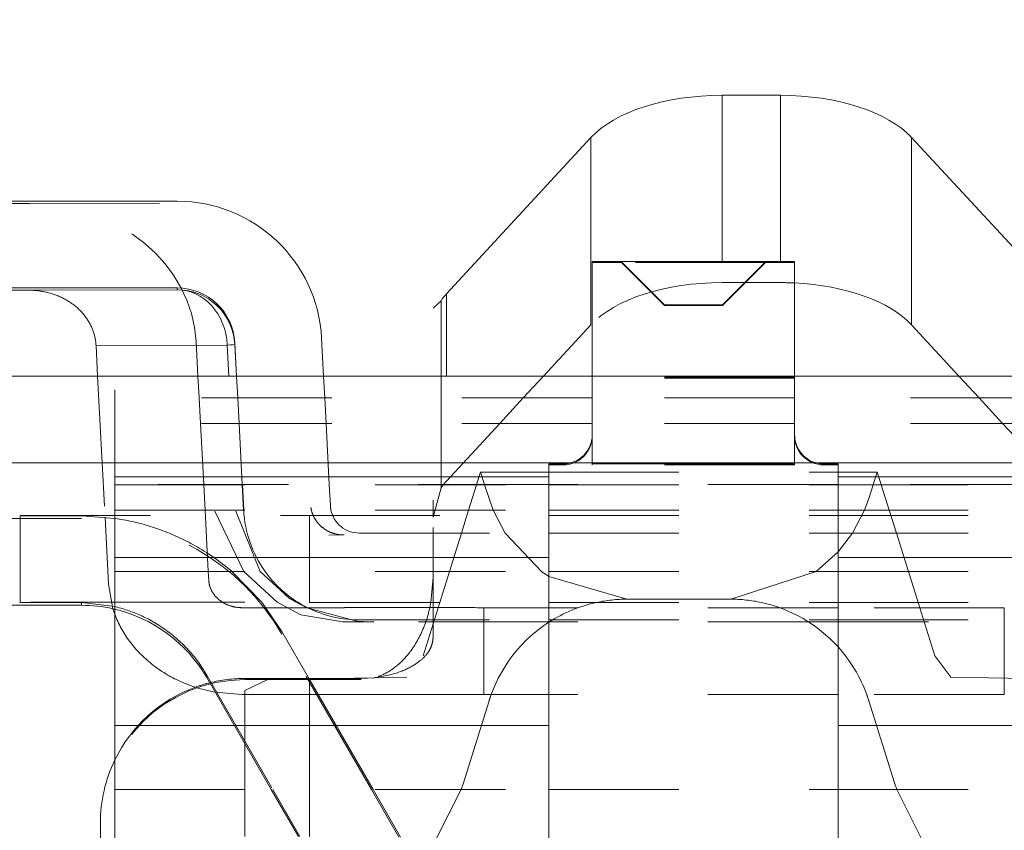
# Model space of a CAD drawing. Units: millimetres. Extents: x 1320 to 1872, y 60 to 774.
# Drawn here: x 1405 to 1412, y 217 to 223 of the extents above; entities that cross this region are included whole.
import ezdxf

# ---------------------------------------------------------------- set-up
doc = ezdxf.new("R2010")
doc.units = ezdxf.units.MM
for name, pattern in [('_..__..__..__.._', [1.8, 0.9, -0.9]), ('______..__..__..', [7.2, 2.7, -0.9, 0.9, -0.9, 0.9, -0.9]), ('________________', [0])]:
    doc.linetypes.add(name, pattern=pattern)
doc.layers.add('Ansichten', color=7, linetype='Continuous')
doc.layers.add('Maße', color=7, linetype='Continuous')
doc.dimstyles.get("Standard").update_dxf_attribs({"dimtxt": 0.18, "dimasz": 0.18, "dimexe": 0.18, "dimexo": 0.0625, "dimgap": 0.09, "dimtad": 0, "dimtih": 1, "dimtoh": 1, "dimdec": 4, "dimzin": 0, "dimdsep": 46, "dimtxsty": 'Standard', "dimcen": 0.09, "dimadec": 0, "dimazin": 0, "dimtfac": 1, "dimtdec": 4, "dimtofl": 0, "dimtmove": 0, "dimatfit": 3, "dimfxl": 0, "dimtolj": 1, "dimtzin": 0, "dimarcsym": 0})

# ---------------------------------------------------------------- blocks, each defined once
blk = doc.blocks.new('*D12')
at = {"layer": 'Defpoints', "color": 0}
for p in [(1346.9902, 233.7649), (1436.7, 233.7649), (1430.2947, 201.752)]:
    blk.add_point(p, dxfattribs=at)
at = {"layer": 'Maße', "color": 0, "lineweight": -2}
for p, q in [((1436.6375, 233.7649), (1340.8102, 233.7649)), ((1340.9902, 213.752), (1340.9902, 221.7649)), ((1430.2322, 201.752), (1340.8102, 201.752))]:
    blk.add_line(p, q, dxfattribs=at)
at = {"layer": 'Maße', "color": 0}
for points in [[(1342.9902, 221.7649), (1338.9902, 221.7649), (1340.9902, 233.7649)], [(1338.9902, 213.752), (1342.9902, 213.752), (1340.9902, 201.752)]]:
    blk.add_solid(points, dxfattribs=at)
at = {"layer": 'Maße', "color": 0, "insert": (1334.9002, 217.7585), "char_height": 12, "attachment_point": 5, "rotation": 90}
blk.add_mtext('\\A1;32', dxfattribs=at)
blk = doc.blocks.new('@725')
at = {"layer": 'Maße', "color": 253, "linetype": '________________', "lineweight": 9}
for p, q in [((1409.7979, 222.2558), (1409.7979, 221.1081)), ((1410.2021, 222.2558), (1410.2021, 221.1081)), ((1408.8916, 221.9643), (1408.8916, 220.6694)), ((1411.1084, 221.9643), (1411.1084, 220.6694)), ((1406.0308, 220.9118), (1406.0308, 220.9241)), ((1407.8937, 220.8841), (1407.8937, 220.3149)), ((1406.4302, 220.5451), (1406.4302, 220.5327)), ((1406.3767, 220.5295), (1405.4702, 220.5264)), ((1406.388, 220.3149), (1406.3767, 220.5295)), ((1408.6, 219.6193), (1405.6, 219.6193)), ((1415.6, 219.6193), (1410.6, 219.6193)), ((1405.6, 219.0597), (1408.6, 219.0597)), ((1410.6, 219.0597), (1415.6, 219.0597)), ((1405.3691, 218.7483), (1405.3691, 218.7301)), ((1408.6, 217.8997), (1405.6, 217.8997)), ((1415.6, 217.8997), (1410.6, 217.8997))]:
    blk.add_line(p, q, dxfattribs=at)
at = {"layer": 'Maße', "color": 7, "linetype": '________________', "lineweight": 9}
for p, q in [((1410.2021, 222.2558), (1409.7979, 222.2558)), ((1408.8916, 221.9643), (1407.8937, 220.8841)), ((1412.1063, 220.8841), (1411.1084, 221.9643)), ((1402.2, 221.5241), (1406.0308, 221.5241)), ((1408.9, 221.1081), (1408.9, 220.3149)), ((1408.9, 221.1081), (1410.3, 221.1081)), ((1410.3, 221.1081), (1410.3, 220.3149)), ((1402.2, 220.9241), (1406.0308, 220.9241)), ((1405.0086, 220.9083), (1402.2, 220.9083)), ((1405.0086, 220.9083), (1406.0308, 220.9118)), ((1407.8551, 220.8359), (1407.8, 220.7853)), ((1407.8551, 220.3149), (1407.8551, 220.8359)), ((1408.8916, 220.6694), (1408.5641, 220.3149)), ((1411.4359, 220.3149), (1411.1084, 220.6694)), ((1406.4302, 220.5451), (1406.4423, 220.3149)), ((1407.0294, 220.5765), (1407.0431, 220.3149)), ((1405.4702, 220.5264), (1405.4813, 220.3149)), ((1406.4302, 220.5327), (1406.4416, 220.3149)), ((1404.3006, 220.3149), (1415.5994, 220.3149)), ((1404.3006, 219.7149), (1415.5994, 219.7149)), ((1408.7, 219.7081), (1408.6, 219.7081)), ((1408.6, 219.7081), (1408.6, 215.99)), ((1408.9, 219.7081), (1410.3, 219.7081)), ((1408.9, 219.7081), (1408.9, 219.7009)), ((1410.6, 215.99), (1410.6, 219.7081)), ((1405.6, 219.0597), (1405.6, 219.6193)), ((1405.6, 219.0597), (1405.6, 217.8997)), ((1405.3691, 218.7301), (1401.1213, 218.7301)), ((1405.3691, 218.7483), (1405.6, 218.721)), ((1405.6, 217.8997), (1405.6, 217.0578)), ((1405.5, 217.0578), (1405.5, 217.2247))]:
    blk.add_line(p, q, dxfattribs=at)
at = {"layer": 'Maße', "color": 212, "linetype": '_..__..__..__.._', "lineweight": 9}
for p, q in [((1405.0086, 221.5083), (1402.2, 221.5083)), ((1405.0086, 221.5083), (1406.0308, 221.5118)), ((1409.1004, 221.1009), (1408.9, 221.1009)), ((1409.1, 221.1077), (1410.1, 221.1077)), ((1409.4, 220.8071), (1409.1, 221.1077)), ((1409.1, 221.1013), (1409.1, 221.1077)), ((1409.4, 220.8019), (1409.1, 221.1013)), ((1410.1, 221.1013), (1409.1, 221.1013)), ((1410.0996, 221.1009), (1409.1004, 221.1009)), ((1409.8, 220.8071), (1410.1, 221.1077)), ((1409.8, 220.8019), (1410.1, 221.1013)), ((1410.3, 221.1009), (1410.0996, 221.1009)), ((1410.1, 221.1077), (1410.1, 221.1013)), ((1409.9593, 220.9609), (1409.7979, 220.9609)), ((1410.2021, 220.9609), (1409.9593, 220.9609)), ((1409.4, 220.8019), (1409.4, 220.8071)), ((1409.4, 220.8071), (1409.8, 220.8071)), ((1409.8, 220.8019), (1409.4, 220.8019)), ((1409.8, 220.8071), (1409.8, 220.8019)), ((1406.1626, 220.5536), (1406.1751, 220.3149)), ((1405.4813, 220.3149), (1405.5324, 219.3397)), ((1406.1751, 220.3149), (1406.183, 220.1635)), ((1406.4416, 220.3149), (1406.4496, 220.1635)), ((1406.4423, 220.3149), (1406.4502, 220.1635)), ((1407.0431, 220.3149), (1407.051, 220.1635)), ((1407.8551, 220.1635), (1407.8551, 220.3149)), ((1408.5641, 220.3149), (1408.4242, 220.1635)), ((1408.9, 220.3149), (1408.9, 220.3081)), ((1410.3, 220.3081), (1408.9, 220.3081)), ((1408.9, 220.3081), (1408.9, 219.9081)), ((1410.3, 220.3009), (1408.9, 220.3009)), ((1410.3, 220.3149), (1410.3, 220.3081)), ((1410.3, 220.3081), (1410.3, 219.9081)), ((1411.5758, 220.1635), (1411.4359, 220.3149)), ((1405.6, 220.2193), (1405.6, 219.6165)), ((1408.9, 220.1635), (1405.6, 220.1635)), ((1406.183, 220.1635), (1406.1922, 219.988)), ((1406.4496, 220.1635), (1406.4588, 219.988)), ((1406.4502, 220.1635), (1406.4594, 219.988)), ((1407.051, 220.1635), (1407.0602, 219.988)), ((1407.8551, 219.988), (1407.8551, 220.1635)), ((1408.4242, 220.1635), (1408.2621, 219.988)), ((1410.3, 220.1635), (1408.9, 220.1635)), ((1415.6, 220.1635), (1410.3, 220.1635)), ((1411.7379, 219.988), (1411.5758, 220.1635)), ((1408.9, 219.988), (1405.6, 219.988)), ((1406.1922, 219.988), (1406.2144, 219.5641)), ((1406.4588, 219.988), (1406.481, 219.5641)), ((1406.4594, 219.988), (1406.4816, 219.5641)), ((1407.0602, 219.988), (1407.0825, 219.5641)), ((1407.8551, 219.5411), (1407.8551, 219.988)), ((1408.2621, 219.988), (1407.8937, 219.5892)), ((1410.3, 219.988), (1408.9, 219.988)), ((1415.6, 219.988), (1410.3, 219.988)), ((1412.1063, 219.5892), (1411.7379, 219.988)), ((1408.9, 219.9081), (1408.9, 219.7081)), ((1408.9, 219.9009), (1408.9, 219.9081)), ((1410.3, 219.9081), (1410.3, 219.7081)), ((1410.3, 219.9081), (1410.3, 219.9009)), ((1408.7, 219.7009), (1408.6, 219.7009)), ((1410.3, 219.7009), (1408.9, 219.7009)), ((1410.3, 219.7009), (1410.3, 219.7081)), ((1410.6, 219.7081), (1410.5, 219.7081)), ((1410.6, 219.7009), (1410.5, 219.7009)), ((1408.1015, 219.5641), (1408.1289, 219.6513)), ((1408.1289, 219.6513), (1408.1565, 219.5641)), ((1408.1289, 219.6513), (1408.6, 219.6513)), ((1408.6, 219.6513), (1410.6, 219.6513)), ((1410.6, 219.6513), (1410.8711, 219.6513)), ((1410.8435, 219.5641), (1410.8711, 219.6513)), ((1410.8711, 219.6513), (1410.8985, 219.5641)), ((1408.6, 219.5641), (1405.6, 219.5641)), ((1405.6, 219.5635), (1408.6, 219.5635)), ((1406.2144, 219.5641), (1406.2144, 219.5635)), ((1406.2144, 219.5635), (1406.2236, 219.388)), ((1406.481, 219.5641), (1406.481, 219.5635)), ((1406.481, 219.5635), (1406.4902, 219.388)), ((1406.4816, 219.5641), (1406.4817, 219.5635)), ((1406.4817, 219.5635), (1406.4909, 219.388)), ((1407.0825, 219.5641), (1407.0825, 219.5635)), ((1407.0825, 219.5635), (1407.0901, 219.419)), ((1407.8551, 219.5411), (1407.8, 219.3386)), ((1408.0463, 219.388), (1408.1013, 219.5635)), ((1408.1013, 219.5635), (1408.1015, 219.5641)), ((1408.1565, 219.5641), (1408.1567, 219.5635)), ((1408.1567, 219.5635), (1408.1871, 219.4677)), ((1410.6, 219.5641), (1408.6, 219.5641)), ((1408.6, 219.5635), (1410.6, 219.5635)), ((1415.6, 219.5641), (1410.6, 219.5641)), ((1410.6, 219.5635), (1415.6, 219.5635)), ((1410.8129, 219.4677), (1410.8433, 219.5635)), ((1410.8433, 219.5635), (1410.8435, 219.5641)), ((1410.8985, 219.5641), (1410.8987, 219.5635)), ((1410.8987, 219.5635), (1410.9537, 219.388)), ((1407.8, 219.4576), (1407.8, 219.3386)), ((1408.1871, 219.4677), (1408.2162, 219.388)), ((1410.7838, 219.388), (1410.8129, 219.4677)), ((1405.6, 219.388), (1408.6, 219.388)), ((1406.2236, 219.388), (1406.2459, 218.9641)), ((1406.4902, 219.388), (1406.4909, 219.3752)), ((1406.4909, 219.388), (1406.4909, 219.3876)), ((1407.9966, 219.2294), (1408.0463, 219.388)), ((1408.2162, 219.388), (1408.2993, 219.2294)), ((1408.6, 219.388), (1410.6, 219.388)), ((1410.6, 219.388), (1415.6, 219.388)), ((1410.7007, 219.2294), (1410.7838, 219.388)), ((1410.9537, 219.388), (1411.0034, 219.2294)), ((1404.9464, 219.3301), (1400.5213, 219.3301)), ((1404.9464, 219.3499), (1404.9464, 218.7499)), ((1405.3691, 219.3301), (1404.9464, 219.3301)), ((1405.3691, 219.3483), (1405.6, 219.3313)), ((1405.5324, 219.3397), (1405.5566, 218.8773)), ((1406.4927, 218.9641), (1406.2919, 219.3799)), ((1406.4369, 219.3804), (1406.6046, 218.9641)), ((1406.9464, 219.3499), (1406.9464, 218.9641)), ((1406.9464, 219.3499), (1408.6, 219.3499)), ((1408.6, 219.3499), (1410.6, 219.3499)), ((1410.6, 219.3499), (1413.2536, 219.3499)), ((1407.8, 219.2676), (1407.8, 219.2302)), ((1407.1859, 219.2161), (1407.0796, 219.2157)), ((1407.2898, 219.2294), (1408.6, 219.2294)), ((1407.8, 219.2302), (1407.8, 219.2294)), ((1407.8, 219.2294), (1407.8, 218.9641)), ((1407.9134, 218.9641), (1407.9966, 219.2294)), ((1408.2993, 219.2294), (1408.5504, 218.9641)), ((1408.6, 219.2294), (1410.6, 219.2294)), ((1410.6, 219.2294), (1412.9102, 219.2294)), ((1410.6, 219.0987), (1410.7007, 219.2294)), ((1411.0034, 219.2294), (1411.0866, 218.9641)), ((1410.4496, 218.9641), (1410.6, 219.0987)), ((1405.6, 218.9641), (1408.6, 218.9641)), ((1406.2459, 218.9641), (1406.249, 218.9045)), ((1406.409, 218.9641), (1406.6157, 218.7514)), ((1406.7213, 218.7512), (1406.4927, 218.9641)), ((1406.6046, 218.9641), (1406.8026, 218.7826)), ((1406.9464, 218.9641), (1406.9464, 218.7499)), ((1407.8, 218.9215), (1407.7845, 218.7499)), ((1407.8, 218.9641), (1407.8, 218.7499)), ((1407.8462, 218.7499), (1407.9134, 218.9641)), ((1408.5504, 218.9641), (1408.6, 218.9303)), ((1408.6, 218.9641), (1410.6, 218.9641)), ((1408.6, 218.9303), (1409.1408, 218.7723)), ((1409.8592, 218.7723), (1410.4496, 218.9641)), ((1410.6, 218.9641), (1415.6, 218.9641)), ((1411.0866, 218.9641), (1411.1538, 218.7499)), ((1405.5566, 218.8773), (1405.5873, 218.706)), ((1406.8026, 218.7826), (1406.8534, 218.7507)), ((1406.7449, 218.7145), (1406.4798, 218.7136)), ((1406.9858, 218.7136), (1406.4798, 218.7136)), ((1406.6157, 218.7514), (1406.7547, 218.5487)), ((1406.8862, 218.6648), (1406.7213, 218.7512)), ((1406.8534, 218.7507), (1406.9274, 218.7118)), ((1406.9274, 218.7118), (1407.2733, 218.6203)), ((1406.9464, 218.7499), (1408.6, 218.7499)), ((1407.8, 218.7499), (1407.8, 218.5067)), ((1407.8, 218.6025), (1407.8462, 218.7499)), ((1408.1506, 218.7136), (1408.1506, 218.1136)), ((1408.6, 218.7136), (1408.1506, 218.7136)), ((1408.6, 218.7499), (1410.6, 218.7499)), ((1410.6, 218.7136), (1408.6, 218.7136)), ((1409.1408, 218.7723), (1409.8592, 218.7723)), ((1410.6, 218.7499), (1413.2536, 218.7499)), ((1411.7494, 218.7136), (1410.6, 218.7136)), ((1411.1538, 218.7499), (1411.2692, 218.3818)), ((1411.7494, 218.1136), (1411.7494, 218.7136)), ((1406.8862, 218.6648), (1407.1754, 218.6161)), ((1407.1754, 218.6161), (1407.3601, 218.6167)), ((1408.6, 218.6161), (1407.1754, 218.6161)), ((1407.3601, 218.6167), (1407.2734, 218.6202)), ((1407.2898, 218.6294), (1408.6, 218.6294)), ((1407.3649, 218.6167), (1407.3925, 218.6168)), ((1407.7308, 218.3818), (1407.8, 218.6025)), ((1408.6, 218.6294), (1410.6, 218.6294)), ((1410.6, 218.6161), (1408.6, 218.6161)), ((1410.6, 218.6294), (1412.9102, 218.6294)), ((1413.0246, 218.6161), (1410.6, 218.6161)), ((1406.7547, 218.5487), (1406.9464, 218.2179)), ((1407.374, 217.4574), (1406.7547, 218.5301)), ((1411.2692, 218.3818), (1411.3807, 218.2334)), ((1406.2351, 218.248), (1406.6919, 217.4574)), ((1407.423, 218.2383), (1407.4247, 218.2337)), ((1407.426, 218.23), (1407.6193, 218.2334)), ((1411.3807, 218.2334), (1412.3424, 218.2165)), ((1406.6812, 217.4574), (1406.2351, 218.2301)), ((1406.5, 218.2246), (1406.9424, 218.2246)), ((1406.5, 218.1408), (1406.6576, 218.2165)), ((1406.9473, 218.2164), (1406.5, 218.2164)), ((1406.6576, 218.2165), (1406.9442, 218.2215)), ((1406.9424, 218.2246), (1407.3, 218.2246)), ((1406.9442, 218.2215), (1407.123, 218.2246)), ((1406.9464, 218.2179), (1406.9464, 217.4574)), ((1407.3854, 217.4574), (1406.9464, 218.2179)), ((1407.3, 218.2164), (1406.9473, 218.2164)), ((1407.123, 218.2246), (1407.3887, 218.2293)), ((1407.3933, 218.2297), (1407.3, 218.2246)), ((1407.3, 218.2164), (1407.3, 218.2246)), ((1407.3887, 218.2293), (1407.3945, 218.2294)), ((1407.3945, 218.2294), (1407.426, 218.23)), ((1406.2928, 218.1301), (1406.4798, 218.1136)), ((1406.4798, 218.1136), (1406.7449, 218.1145)), ((1406.9858, 218.1136), (1406.4798, 218.1136)), ((1406.5, 218.1408), (1406.5, 218.1136)), ((1406.5, 218.1136), (1406.5, 217.7713)), ((1407.0066, 218.1136), (1406.9858, 218.1136)), ((1408.6, 218.1136), (1408.1506, 218.1136)), ((1410.6, 218.1136), (1408.6, 218.1136)), ((1411.7494, 218.1136), (1410.6, 218.1136)), ((1408.1871, 218.0692), (1408.0095, 217.5028)), ((1410.9905, 217.5028), (1410.8129, 218.0692)), ((1406.5, 217.7713), (1406.5, 217.4574)), ((1408.0095, 217.5028), (1407.9947, 217.4574)), ((1411.0053, 217.4574), (1410.9905, 217.5028)), ((1405.6, 217.4574), (1408.6, 217.4574)), ((1406.5, 217.4574), (1406.5, 217.1325)), ((1406.8691, 217.132), (1406.6812, 217.4574)), ((1406.6919, 217.4574), (1406.8802, 217.1319)), ((1406.9464, 217.4574), (1406.9464, 217.1314)), ((1407.5646, 217.1273), (1407.374, 217.4574)), ((1407.5761, 217.1272), (1407.3854, 217.4574)), ((1407.9947, 217.4574), (1407.8155, 217.1012)), ((1408.6, 217.4574), (1410.6, 217.4574)), ((1410.6, 217.4574), (1415.6, 217.4574)), ((1411.1845, 217.1012), (1411.0053, 217.4574))]:
    blk.add_line(p, q, dxfattribs=at)
at = {"layer": 'Maße', "color": 7, "linetype": '________________', "lineweight": 9}
blk.add_lwpolyline([(1405.4702, 220.5264), (1405.4698, 220.533), (1405.4693, 220.5397), (1405.4686, 220.5463), (1405.4678, 220.5529), (1405.4669, 220.5595), (1405.4658, 220.566), (1405.4647, 220.5726), (1405.4634, 220.5791), (1405.462, 220.5856), (1405.4604, 220.5921), (1405.4588, 220.5986), (1405.457, 220.6051), (1405.4551, 220.6115), (1405.453, 220.6179), (1405.4509, 220.6242), (1405.4486, 220.6306), (1405.4462, 220.6369), (1405.4436, 220.6431), (1405.441, 220.6493), (1405.4382, 220.6555), (1405.4354, 220.6617), (1405.4324, 220.6678), (1405.4293, 220.6738), (1405.426, 220.6799), (1405.4227, 220.6858), (1405.4192, 220.6917), (1405.4157, 220.6976), (1405.412, 220.7034), (1405.4082, 220.7092), (1405.4043, 220.7149), (1405.4003, 220.7206), (1405.3962, 220.7261), (1405.3919, 220.7317), (1405.3876, 220.7371), (1405.3832, 220.7426), (1405.3786, 220.7479), (1405.374, 220.7532), (1405.3692, 220.7584), (1405.3644, 220.7635), (1405.3595, 220.7686), (1405.3544, 220.7736), (1405.3493, 220.7785), (1405.3441, 220.7834), (1405.3388, 220.7882), (1405.3334, 220.7929), (1405.3279, 220.7975), (1405.3223, 220.802), (1405.3166, 220.8065), (1405.3109, 220.8109), (1405.305, 220.8152), (1405.2991, 220.8194), (1405.2931, 220.8235), (1405.287, 220.8275), (1405.2809, 220.8315), (1405.2747, 220.8354), (1405.2684, 220.8391), (1405.262, 220.8428), (1405.2555, 220.8464), (1405.249, 220.8499), (1405.2425, 220.8533), (1405.2358, 220.8566), (1405.2291, 220.8598), (1405.2224, 220.8629), (1405.2155, 220.866), (1405.2087, 220.8689), (1405.2017, 220.8717), (1405.1947, 220.8744), (1405.1877, 220.877), (1405.1806, 220.8796), (1405.1735, 220.882), (1405.1663, 220.8843), (1405.1591, 220.8865), (1405.1518, 220.8886), (1405.1445, 220.8906), (1405.1372, 220.8925), (1405.1298, 220.8943), (1405.1224, 220.896), (1405.1149, 220.8976), (1405.1075, 220.899), (1405.1, 220.9004), (1405.0925, 220.9017), (1405.0849, 220.9028), (1405.0773, 220.9039), (1405.0698, 220.9048), (1405.0622, 220.9056), (1405.0545, 220.9063), (1405.0469, 220.9069), (1405.0393, 220.9074), (1405.0316, 220.9078), (1405.024, 220.9081), (1405.0163, 220.9082), (1405.0086, 220.9083)], dxfattribs=at)
at = {"layer": 'Maße', "color": 212, "linetype": '_..__..__..__.._', "lineweight": 9, "extrusion": (0, 0, -1)}
for points in [[(-1407.1837, 219.2161), (-1407.1795, 219.2162), (-1407.1753, 219.2164), (-1407.1712, 219.2166), (-1407.1671, 219.2168), (-1407.163, 219.2172), (-1407.1589, 219.2176), (-1407.1548, 219.2181), (-1407.1511, 219.2186), (-1407.1474, 219.2191), (-1407.1438, 219.2197), (-1407.1401, 219.2204), (-1407.1365, 219.2211), (-1407.1329, 219.2218), (-1407.1293, 219.2227), (-1407.1257, 219.2235), (-1407.1222, 219.2244), (-1407.1187, 219.2254), (-1407.1152, 219.2264), (-1407.1117, 219.2275), (-1407.1085, 219.2285), (-1407.1053, 219.2296), (-1407.1021, 219.2307), (-1407.0989, 219.2319), (-1407.0958, 219.2331), (-1407.0922, 219.2345), (-1407.0886, 219.236), (-1407.0851, 219.2376), (-1407.0816, 219.2392), (-1407.0781, 219.2409), (-1407.0747, 219.2426), (-1407.0713, 219.2443), (-1407.0683, 219.246), (-1407.0652, 219.2477), (-1407.0623, 219.2494), (-1407.0593, 219.2512), (-1407.0564, 219.253), (-1407.0535, 219.2549), (-1407.0506, 219.2568), (-1407.0478, 219.2587), (-1407.0451, 219.2607), (-1407.0423, 219.2627), (-1407.0396, 219.2647), (-1407.037, 219.2668), (-1407.0345, 219.2687), (-1407.032, 219.2707), (-1407.0296, 219.2728), (-1407.0273, 219.2748), (-1407.0249, 219.2769), (-1407.0223, 219.2794), (-1407.0197, 219.2819), (-1407.0171, 219.2844), (-1407.0146, 219.2869), (-1407.0121, 219.2895), (-1407.0097, 219.2921), (-1407.0074, 219.2948), (-1407.0052, 219.2972), (-1407.0031, 219.2997), (-1407.0011, 219.3022), (-1406.9991, 219.3047), (-1406.9972, 219.3072), (-1406.9952, 219.3098), (-1406.9934, 219.3124), (-1406.9916, 219.315), (-1406.9898, 219.3176), (-1406.988, 219.3202), (-1406.9863, 219.3229), (-1406.9847, 219.3255), (-1406.9832, 219.3281), (-1406.9817, 219.3306), (-1406.9803, 219.3332), (-1406.9789, 219.3357), (-1406.9775, 219.3383), (-1406.976, 219.3413), (-1406.9745, 219.3443), (-1406.9731, 219.3473), (-1406.9717, 219.3504), (-1406.9704, 219.3534), (-1406.9691, 219.3565), (-1406.9679, 219.3595), (-1406.9669, 219.3624), (-1406.9658, 219.3652), (-1406.9649, 219.368), (-1406.9639, 219.3708), (-1406.963, 219.3737), (-1406.9622, 219.3765), (-1406.9614, 219.3794), (-1406.9606, 219.3822), (-1406.9599, 219.3851), (-1406.9592, 219.3879), (-1406.9586, 219.3908), (-1406.958, 219.3936), (-1406.9575, 219.3963), (-1406.957, 219.399), (-1406.9566, 219.4017), (-1406.9562, 219.4044), (-1406.9558, 219.407)], [(-1405.6, 219.3313), (-1405.6053, 219.3305), (-1405.6194, 219.3283), (-1405.6335, 219.326), (-1405.6474, 219.3236), (-1405.6612, 219.3211), (-1405.6751, 219.3185), (-1405.6891, 219.3157), (-1405.703, 219.3127), (-1405.717, 219.3097), (-1405.731, 219.3065), (-1405.7451, 219.3032), (-1405.7591, 219.2997), (-1405.7731, 219.2961), (-1405.7876, 219.2923), (-1405.802, 219.2883), (-1405.8164, 219.2841), (-1405.8309, 219.2798), (-1405.8453, 219.2754), (-1405.8597, 219.2709), (-1405.874, 219.2662), (-1405.8884, 219.2613), (-1405.9027, 219.2563), (-1405.9169, 219.2512), (-1405.9322, 219.2456), (-1405.9474, 219.2398), (-1405.9625, 219.2338), (-1405.9776, 219.2277), (-1405.9927, 219.2214), (-1406.0076, 219.215), (-1406.0225, 219.2084), (-1406.0373, 219.2017), (-1406.052, 219.1949), (-1406.0669, 219.1877), (-1406.0818, 219.1804), (-1406.0966, 219.173), (-1406.1112, 219.1654), (-1406.1258, 219.1577), (-1406.1402, 219.1498), (-1406.1546, 219.1419), (-1406.1688, 219.1338), (-1406.1829, 219.1255), (-1406.2002, 219.1152), (-1406.2173, 219.1047), (-1406.2342, 219.094), (-1406.2509, 219.0831), (-1406.2674, 219.072), (-1406.2838, 219.0608), (-1406.2999, 219.0494), (-1406.3159, 219.0379), (-1406.3316, 219.0262), (-1406.3471, 219.0144), (-1406.3646, 219.0007), (-1406.3818, 218.9868), (-1406.3988, 218.9728), (-1406.409, 218.9641)], [(-1406.4798, 218.7136), (-1406.4759, 218.7136), (-1406.4721, 218.7137), (-1406.4683, 218.7138), (-1406.4645, 218.714), (-1406.4606, 218.7143), (-1406.4568, 218.7146), (-1406.453, 218.7149), (-1406.4492, 218.7154), (-1406.4454, 218.7158), (-1406.4416, 218.7163), (-1406.4379, 218.7169), (-1406.4341, 218.7175), (-1406.4304, 218.7182), (-1406.4266, 218.719), (-1406.4229, 218.7198), (-1406.4192, 218.7206), (-1406.4155, 218.7215), (-1406.4118, 218.7224), (-1406.4082, 218.7234), (-1406.4046, 218.7245), (-1406.4009, 218.7256), (-1406.3973, 218.7268), (-1406.3938, 218.728), (-1406.3902, 218.7292), (-1406.3867, 218.7305), (-1406.3832, 218.7319), (-1406.3798, 218.7333), (-1406.3763, 218.7348), (-1406.3729, 218.7363), (-1406.3695, 218.7378), (-1406.3662, 218.7394), (-1406.3629, 218.7411), (-1406.3596, 218.7428), (-1406.3563, 218.7445), (-1406.3531, 218.7463), (-1406.3499, 218.7482), (-1406.3468, 218.7501), (-1406.3436, 218.752), (-1406.3406, 218.754), (-1406.3375, 218.756), (-1406.3345, 218.7581), (-1406.3316, 218.7602), (-1406.3287, 218.7623), (-1406.3258, 218.7645), (-1406.3229, 218.7667), (-1406.3202, 218.769), (-1406.3174, 218.7713), (-1406.3147, 218.7737), (-1406.312, 218.7761), (-1406.3094, 218.7785), (-1406.3069, 218.7809), (-1406.3044, 218.7834), (-1406.3019, 218.786), (-1406.2995, 218.7886), (-1406.2971, 218.7912), (-1406.2948, 218.7938), (-1406.2925, 218.7965), (-1406.2903, 218.7992), (-1406.2881, 218.8019), (-1406.286, 218.8047), (-1406.284, 218.8075), (-1406.2819, 218.8103), (-1406.28, 218.8131), (-1406.2781, 218.816), (-1406.2763, 218.8189), (-1406.2745, 218.8219), (-1406.2727, 218.8248), (-1406.2711, 218.8278), (-1406.2695, 218.8308), (-1406.2679, 218.8339), (-1406.2664, 218.8369), (-1406.265, 218.84), (-1406.2636, 218.8431), (-1406.2623, 218.8462), (-1406.261, 218.8493), (-1406.2598, 218.8525), (-1406.2587, 218.8556), (-1406.2576, 218.8588), (-1406.2566, 218.862), (-1406.2556, 218.8652), (-1406.2547, 218.8684), (-1406.2539, 218.8717), (-1406.2531, 218.8749), (-1406.2524, 218.8782), (-1406.2517, 218.8815), (-1406.2512, 218.8847), (-1406.2506, 218.888), (-1406.2502, 218.8913), (-1406.2498, 218.8946), (-1406.2495, 218.8979), (-1406.2492, 218.9012), (-1406.249, 218.9045)], [(-1405.6, 218.721), (-1405.6061, 218.7196), (-1405.6177, 218.7166), (-1405.6294, 218.7135), (-1405.6411, 218.7103), (-1405.6528, 218.7069), (-1405.6645, 218.7034), (-1405.6762, 218.6997), (-1405.6879, 218.6958), (-1405.6996, 218.6918), (-1405.7112, 218.6876), (-1405.7221, 218.6836), (-1405.733, 218.6794), (-1405.7439, 218.6751), (-1405.7547, 218.6706), (-1405.7655, 218.666), (-1405.7763, 218.6613), (-1405.787, 218.6564), (-1405.7977, 218.6514), (-1405.8084, 218.6463), (-1405.819, 218.641), (-1405.8295, 218.6356), (-1405.8416, 218.6293), (-1405.8536, 218.6227), (-1405.8655, 218.616), (-1405.8774, 218.6091), (-1405.8891, 218.6021), (-1405.9008, 218.5948), (-1405.9124, 218.5875), (-1405.9238, 218.5799), (-1405.9352, 218.5723), (-1405.9467, 218.5642), (-1405.9581, 218.556), (-1405.9694, 218.5477), (-1405.9806, 218.5392), (-1405.9916, 218.5305), (-1406.0025, 218.5217), (-1406.0133, 218.5127), (-1406.024, 218.5036), (-1406.0345, 218.4944), (-1406.0458, 218.4842), (-1406.0569, 218.4738), (-1406.0679, 218.4632), (-1406.0787, 218.4525), (-1406.0893, 218.4416), (-1406.0998, 218.4306), (-1406.1101, 218.4195), (-1406.1202, 218.4082), (-1406.1301, 218.3967), (-1406.14, 218.3849), (-1406.1498, 218.3729), (-1406.1593, 218.3607), (-1406.1687, 218.3485), (-1406.1779, 218.336), (-1406.1869, 218.3235), (-1406.1956, 218.3108), (-1406.2042, 218.298), (-1406.2126, 218.2851), (-1406.2203, 218.2728), (-1406.2278, 218.2605), (-1406.2351, 218.248)], [(-1407.7845, 218.7499), (-1407.7826, 218.7395), (-1407.7801, 218.7265), (-1407.7774, 218.7137), (-1407.7746, 218.701), (-1407.7716, 218.6886), (-1407.7685, 218.6763), (-1407.7652, 218.6641), (-1407.7617, 218.652), (-1407.7583, 218.6409), (-1407.7549, 218.6299), (-1407.7512, 218.6189), (-1407.7475, 218.6081), (-1407.7435, 218.5973), (-1407.7395, 218.5867), (-1407.7353, 218.5761), (-1407.7305, 218.5646), (-1407.7256, 218.5531), (-1407.7205, 218.5418), (-1407.7152, 218.5306), (-1407.7097, 218.5195), (-1407.7041, 218.5085), (-1407.6983, 218.4976), (-1407.6924, 218.4869), (-1407.6862, 218.4762), (-1407.6799, 218.4657), (-1407.6736, 218.4554), (-1407.6671, 218.4453), (-1407.6604, 218.4353), (-1407.6536, 218.4254), (-1407.6479, 218.4175), (-1407.6422, 218.4097), (-1407.6364, 218.4021), (-1407.6306, 218.3946), (-1407.6247, 218.3873), (-1407.6187, 218.3801), (-1407.6126, 218.373), (-1407.607, 218.3667), (-1407.6013, 218.3605), (-1407.5955, 218.3544), (-1407.5897, 218.3484), (-1407.5838, 218.3425), (-1407.5779, 218.3368), (-1407.5722, 218.3314), (-1407.5664, 218.3261), (-1407.5606, 218.3209), (-1407.5547, 218.3159), (-1407.5487, 218.311), (-1407.5427, 218.3061), (-1407.5366, 218.3014), (-1407.5305, 218.2968), (-1407.525, 218.2928), (-1407.5195, 218.2889), (-1407.514, 218.2851), (-1407.5085, 218.2814), (-1407.5029, 218.2778), (-1407.4973, 218.2743), (-1407.4916, 218.2709), (-1407.486, 218.2676), (-1407.4803, 218.2644), (-1407.4745, 218.2613), (-1407.4688, 218.2583), (-1407.463, 218.2554), (-1407.4572, 218.2526), (-1407.4514, 218.2499), (-1407.4456, 218.2474), (-1407.4398, 218.2449), (-1407.4351, 218.2429), (-1407.4304, 218.2411), (-1407.4256, 218.2393), (-1407.423, 218.2383)], [(-1407.8, 218.5067), (-1407.7999, 218.5037), (-1407.7997, 218.5007), (-1407.7995, 218.4977), (-1407.7993, 218.4947), (-1407.799, 218.4917), (-1407.7986, 218.4888), (-1407.7982, 218.486), (-1407.7978, 218.4832), (-1407.7974, 218.4804), (-1407.7969, 218.4777), (-1407.7963, 218.4749), (-1407.7957, 218.4722), (-1407.7951, 218.4695), (-1407.7944, 218.4667), (-1407.7937, 218.464), (-1407.793, 218.4613), (-1407.7922, 218.4587), (-1407.7913, 218.456), (-1407.7905, 218.4534), (-1407.7896, 218.4508), (-1407.7886, 218.448), (-1407.7875, 218.4452), (-1407.7864, 218.4424), (-1407.7852, 218.4396), (-1407.784, 218.4368), (-1407.7827, 218.4341), (-1407.7815, 218.4315), (-1407.7802, 218.4289), (-1407.7789, 218.4263), (-1407.7775, 218.4238), (-1407.7761, 218.4212), (-1407.7747, 218.4187), (-1407.7732, 218.4162), (-1407.7716, 218.4136), (-1407.7701, 218.4111), (-1407.7685, 218.4086), (-1407.7668, 218.4062), (-1407.7652, 218.4038), (-1407.7634, 218.4013), (-1407.7617, 218.3989), (-1407.7594, 218.3958), (-1407.757, 218.3927), (-1407.7545, 218.3896), (-1407.752, 218.3866), (-1407.7494, 218.3835), (-1407.7467, 218.3805), (-1407.744, 218.3776), (-1407.7413, 218.3746), (-1407.7385, 218.3717), (-1407.7355, 218.3688), (-1407.7325, 218.3658), (-1407.7294, 218.3629), (-1407.7262, 218.36), (-1407.723, 218.3571), (-1407.7197, 218.3542), (-1407.7164, 218.3513), (-1407.712, 218.3477), (-1407.7075, 218.3441), (-1407.7029, 218.3406), (-1407.6982, 218.337), (-1407.6933, 218.3335), (-1407.6884, 218.3301), (-1407.6833, 218.3266), (-1407.6777, 218.3229), (-1407.6718, 218.3192), (-1407.6659, 218.3155), (-1407.6598, 218.3119), (-1407.6536, 218.3083), (-1407.6472, 218.3047), (-1407.6408, 218.3013), (-1407.6343, 218.2979), (-1407.6278, 218.2945), (-1407.6211, 218.2913), (-1407.6143, 218.2881), (-1407.6074, 218.285), (-1407.5998, 218.2817), (-1407.592, 218.2784), (-1407.5841, 218.2752), (-1407.5762, 218.2721), (-1407.568, 218.2692), (-1407.5576, 218.2655), (-1407.5469, 218.2619), (-1407.536, 218.2585), (-1407.525, 218.2552), (-1407.514, 218.2521), (-1407.5029, 218.2492), (-1407.4916, 218.2465), (-1407.4803, 218.2439), (-1407.4688, 218.2414), (-1407.4571, 218.2391), (-1407.4453, 218.237), (-1407.4334, 218.235), (-1407.4215, 218.2332), (-1407.411, 218.2318), (-1407.401, 218.2306), (-1407.3933, 218.2297)]]:
    blk.add_lwpolyline(points, dxfattribs=at)
at = {"layer": 'Maße', "color": 212, "linetype": '_..__..__..__.._', "lineweight": 9}
blk.add_lwpolyline([(1405.5873, 218.706), (1405.5914, 218.6935), (1405.5956, 218.681), (1405.6001, 218.6686), (1405.6048, 218.6563), (1405.6097, 218.644), (1405.6149, 218.6318), (1405.6203, 218.6197), (1405.6259, 218.6076), (1405.6318, 218.5957), (1405.6379, 218.5838), (1405.6442, 218.572), (1405.6507, 218.5603), (1405.6574, 218.5487), (1405.6644, 218.5371), (1405.6716, 218.5257), (1405.6789, 218.5144), (1405.6865, 218.5032), (1405.6943, 218.4921), (1405.7024, 218.4811), (1405.7106, 218.4702), (1405.719, 218.4595), (1405.7276, 218.4489), (1405.7364, 218.4383), (1405.7454, 218.4279), (1405.7547, 218.4177), (1405.7641, 218.4076), (1405.7736, 218.3976), (1405.7834, 218.3877), (1405.7934, 218.378), (1405.8035, 218.3684), (1405.8138, 218.359), (1405.8243, 218.3497), (1405.835, 218.3405), (1405.8458, 218.3315), (1405.8568, 218.3227), (1405.868, 218.314), (1405.8793, 218.3055), (1405.8908, 218.2971), (1405.9025, 218.2889), (1405.9143, 218.2809), (1405.9262, 218.273), (1405.9383, 218.2653), (1405.9505, 218.2578), (1405.9629, 218.2504), (1405.9754, 218.2433), (1405.9881, 218.2363), (1406.0008, 218.2294), (1406.0137, 218.2228), (1406.0268, 218.2163), (1406.0399, 218.21), (1406.0531, 218.204), (1406.0665, 218.198), (1406.08, 218.1923), (1406.0936, 218.1868), (1406.1073, 218.1815), (1406.1211, 218.1763), (1406.1349, 218.1714), (1406.1489, 218.1666), (1406.163, 218.1621), (1406.1771, 218.1577), (1406.1913, 218.1536), (1406.2056, 218.1496), (1406.22, 218.1459), (1406.2344, 218.1423), (1406.2489, 218.139), (1406.2635, 218.1358), (1406.2781, 218.1329), (1406.2928, 218.1301)], dxfattribs=at)
at = {"layer": 'Maße', "color": 7, "linetype": '________________', "lineweight": 9}
for centre, major_axis, ratio, start_param, end_param in [((1409.7979, 221.751), (1, 0), 0.504784, 1.570796, 2.70526), ((1410.2021, 221.751), (1, 0), 0.504784, 0.436332, 1.570796), ((1410.2021, 220.4561), (1, 0), 0.504784, 0.436332, 1.472749), ((1408.8, 220.6707), (1, 0), 0.504784, 2.70526, 2.808202), ((1406.5, 217.2247), (-1, 0), 0.999985, 5.832158, 6.283185)]:
    blk.add_ellipse(centre, major_axis=major_axis, ratio=ratio, start_param=start_param, end_param=end_param, dxfattribs=at)
at = {"layer": 'Maße', "color": 212, "linetype": '_..__..__..__.._', "lineweight": 9}
for centre, major_axis, ratio, start_param, end_param in [((1405.0086, 220.5083), (1.1551, 0), 0.865727, 0.04534, 1.570796), ((1409.7979, 220.4561), (1, 0), 0.504784, 1.570796, 2.70526), ((1410.2021, 220.4561), (1, 0), 0.504784, 1.472749, 1.570796), ((1408.7, 219.9009), (-0.2, 0), 0.999998, 1.570796, 3.141593), ((1410.5, 219.9009), (-0.2, 0), 0.999998, 0, 1.570796), ((1408.8, 219.3759), (1, 0), 0.504784, 2.759513, 2.808202), ((1408.8, 219.3759), (1, 0), 0.504784, 2.70526, 2.759513), ((1405.3691, 217.7301), (-1.6, 0), 0.999998, 3.665191, 4.712389), ((1406.9858, 218.7146), (0.5, 0), 0.001981, 4.712389, 5.1265), ((1407.7, 218.7114), (1.275, 0), 0.001981, 1.441403, 1.984907), ((1407.8, 218.7129), (0.5, 0), 0.001981, 0.793614, 1.441403), ((1409.1408, 217.7668), (0, -1.0055), 0.994513, 3.353053, 3.712965), ((1409.1408, 217.7668), (0, -1.0055), 0.994513, 3.141593, 3.353053), ((1409.8592, 217.7668), (0, -1.0055), 0.994513, 2.930132, 3.141593), ((1409.8592, 217.7668), (0, -1.0055), 0.994513, 2.307351, 2.930132), ((1409.1408, 217.7668), (0, -1.0055), 0.994513, 3.712965, 4.360254), ((1409.8592, 217.7668), (0, -1.0055), 0.994513, 1.922931, 2.307351), ((1406.5, 217.2164), (-1, 0), 0.999985, 4.712389, 6.283185), ((1406.5, 217.2247), (-1, 0), 0.999985, 5.062502, 5.832158), ((1406.5, 217.2247), (-1, 0), 0.999985, 4.959165, 5.062502), ((1406.5, 217.2247), (-1, 0), 0.999985, 4.712389, 4.959165), ((1409.1408, 217.7668), (0, -1.0055), 0.994513, 4.360254, 4.406956), ((1409.8592, 217.7668), (0, -1.0055), 0.994513, 1.876229, 1.922931)]:
    blk.add_ellipse(centre, major_axis=major_axis, ratio=ratio, start_param=start_param, end_param=end_param, dxfattribs=at)
at = {"layer": 'Maße', "color": 7, "linetype": '________________', "lineweight": 9, "extrusion": (0, 0, -1)}
for centre, major_axis, ratio, start_param, end_param in [((1406.0308, 220.5241), (1, 0), 0.999998, 4.712389, 6.230825), ((1406.0308, 220.5241), (0.4, 0), 0.999998, 4.712389, 6.230825), ((1405.9464, 218.7499), (-1, 0), 0.001981, 0, 1.217055), ((1405.9464, 218.7499), (-1, 0), 0.001981, 5.327869, 6.283185), ((1405.3691, 217.7301), (1, 0), 0.999998, 4.712389, 4.932449)]:
    blk.add_ellipse(centre, major_axis=major_axis, ratio=ratio, start_param=start_param, end_param=end_param, dxfattribs=at)
at = {"layer": 'Maße', "color": 253, "linetype": '________________', "lineweight": 9, "extrusion": (0, 0, -1)}
for major_axis, ratio, start_param, end_param in [((0.4, 0), 0.999998, 4.712389, 6.230825), ((-0.3995, -0.0209), 0.001979, 3.141696, 3.665295)]:
    blk.add_ellipse((1406.0308, 220.5118), major_axis=major_axis, ratio=ratio, start_param=start_param, end_param=end_param, dxfattribs=at)
at = {"layer": 'Maße', "color": 253, "linetype": '________________', "lineweight": 9}
blk.add_ellipse((1406.0308, 220.5118), major_axis=(-0.0014, 0.4), ratio=0.865727, start_param=4.75377, end_param=6.279226, dxfattribs=at)
at = {"layer": 'Maße', "color": 212, "linetype": '_..__..__..__.._', "lineweight": 9, "extrusion": (0, 0, -1)}
for centre, major_axis, ratio, start_param, end_param in [((1408.7, 219.9081), (0.2, 0), 0.999998, 0, 1.570796), ((1410.5, 219.9081), (0.2, 0), 0.999998, 1.570796, 3.141593), ((1407.2898, 219.4294), (0.8, 0), 0.999998, 2.520778, 3.089232), ((1407.2898, 219.4294), (0.2, 0), 0.999998, 2.932772, 3.089232), ((1407.2898, 219.4294), (0.2, 0), 0.999998, 1.570796, 2.932772), ((1405.9464, 219.3499), (-1, 0), 0.001981, 0, 3.141593), ((1405.9464, 219.3499), (-1, 0), 0.001981, 5.327869, 6.283185), ((1407.2898, 219.4294), (0.8, 0), 0.999998, 2.128545, 2.520778), ((1405.9464, 218.7499), (-1, 0), 0.001981, 1.217055, 3.141593), ((1407.2898, 219.4294), (0.8, 0), 0.999998, 1.570796, 2.128545), ((1405.3691, 217.7301), (1, 0), 0.999998, 4.932449, 5.759587), ((1406.9858, 218.1146), (-0.5, 0), 0.001981, 4.298278, 4.670728), ((1407.7, 218.1114), (-1.275, 0), 0.001981, 1.156686, 1.700189), ((1407.8, 218.1129), (-0.5, 0), 0.001981, 1.700189, 2.347979)]:
    blk.add_ellipse(centre, major_axis=major_axis, ratio=ratio, start_param=start_param, end_param=end_param, dxfattribs=at)

msp = doc.modelspace()

# ---------------------------------------------------------------- block references
at = {"layer": 'Ansichten', "color": 7, "linetype": '______..__..__..', "lineweight": 9}
msp.add_blockref('@725', (0, 0), dxfattribs=at)

# ---------------------------------------------------------------- dimensions: what is measured, and where the dimension line sits
at = {"layer": 'Maße', "color": 5}
dim = msp.add_linear_dim(base=(1340.9902, 233.7649), p1=(1430.2947, 201.752), p2=(1436.7, 233.7649), angle=90, dimstyle='Standard', override={"dimtxt": 12, "dimasz": 12, "dimtad": 1, "dimjust": 0, "dimtih": 0, "dimtoh": 0, "dimdec": 1, "dimlfac": 1, "dimzin": 8, "dimsah": 1, "dimse1": 0, "dimse2": 0, "dimsd1": 0, "dimsd2": 0, "dimadec": 2, "dimazin": 2, "dimtol": 0, "dimtp": 0, "dimtm": 0, "dimtfac": 0.5, "dimtzin": 8}, dxfattribs=at)
dim.commit()
dim.dimension.update_dxf_attribs({"geometry": '*D12', "text_midpoint": (1340.9902, 217.7585), "dimtype": 160})

doc.saveas('drawing.dxf')
